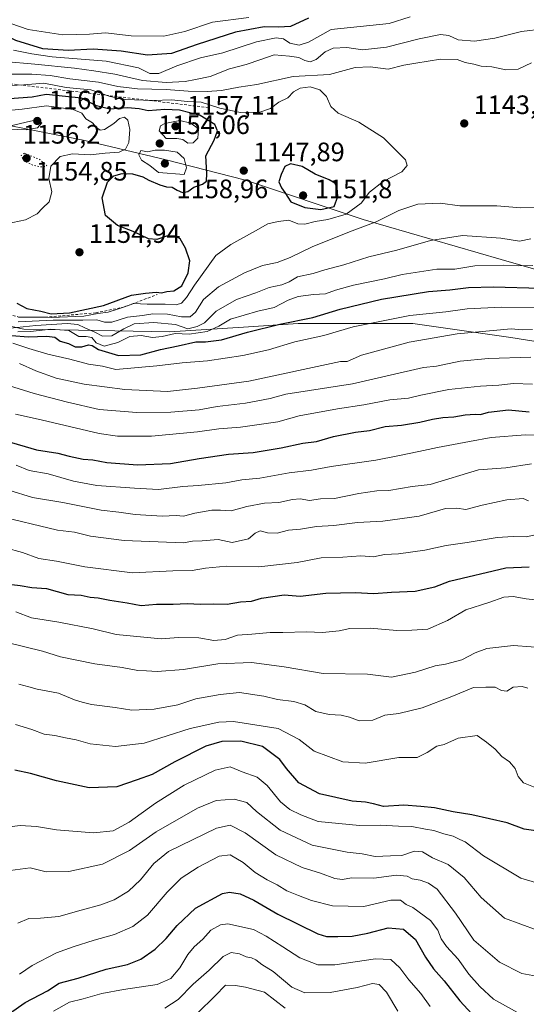
# Model space of a CAD drawing. Units: metres. Extents: x 651540 to 654999, y 4741666 to 4744055.
# Drawn here: x 652604 to 652795, y 4743259 to 4743629 of the extents above; entities that cross this region are included whole.
import ezdxf

# ---------------------------------------------------------------- set-up
doc = ezdxf.new("R2010")
doc.units = ezdxf.units.M
doc.header["$MEASUREMENT"] = 0
doc.linetypes.add('DGN Style 2', pattern=[1.648017, 0.98881, -0.659207])
doc.linetypes.add('DGN Style 5', pattern=[1.153612, 0.494405, -0.659207])
for name, color, linetype, lineweight in [('Arbolado forestal CxS', 92, 'Continuous', 0), ('Curva de nivel maestra', 30, 'Continuous', 30), ('Curva de nivel normal', 30, 'Continuous', 0), ('Curva de nivel normal depresión', 30, 'DGN Style 5', 0), ('Entidad de ámbito territorial', 7, 'Continuous', 0), ('Entidad de ámbito territorial CxS', 92, 'Continuous', 0), ('Escarpado lineal', 30, 'DGN Style 2', 0), ('Municipio', 91, 'Continuous', 13), ('Municipio CxS', 4, 'Continuous', 0), ('Punto de cota en terreno', 7, 'Continuous', 0), ('Rótulo de punto de cota en terreno', 7, 'Continuous', 0)]:
    doc.layers.add(name, color=color, linetype=linetype, lineweight=lineweight)
doc.styles.add('Style-Arial', font='txt')

# ---------------------------------------------------------------- blocks, each defined once
blk = doc.blocks.new('5PATER')
at = {"layer": 'Punto de cota en terreno', "linetype": 'Continuous', "lineweight": 0}
h = blk.add_hatch(color=51, dxfattribs=at)
edge = h.paths.add_edge_path()
edge.add_ellipse((0, 0), major_axis=(-0.11, -0.111), ratio=0.999422, start_angle=0, end_angle=360)

msp = doc.modelspace()

# ---------------------------------------------------------------- linework, layer by layer
at = {"layer": 'Arbolado forestal CxS', "color": 92, "linetype": 'Continuous', "lineweight": 0}
for points in [[(652343.8129, 4743614.8337, 1120.177), (652366.9729, 4743594.8315, 1120.446), (652398.5551, 4743574.8291, 1121.1602), (652440.6645, 4743550.6155, 1119.5309), (652493.3015, 4743536.9295, 1121.7753), (652562.7825, 4743522.1903, 1131.1336), (652605.9451, 4743512.7151, 1137.2286), (652660.6879, 4743511.6617, 1132.9408), (652688.5417, 4743513.4781, 1128.5998), (652709.1143, 4743514.8195, 1125.4092), (652752.2769, 4743514.8189, 1119.2734), (652789.1229, 4743509.5549, 1114.4018), (652835.4437, 4743502.1851, 1112.8443)], [(652835.4437, 4743502.1851, 1112.8443), (652789.1229, 4743509.5549, 1114.4018), (652752.2769, 4743514.8189, 1119.2734), (652709.1143, 4743514.8195, 1125.4092), (652688.5417, 4743513.4781, 1128.5998), (652660.6879, 4743511.6617, 1132.9408), (652605.9451, 4743512.7151, 1137.2286), (652562.7825, 4743522.1903, 1131.1336), (652493.3015, 4743536.9295, 1121.7753), (652440.6645, 4743550.6155, 1119.5309), (652398.5551, 4743574.8291, 1121.1602), (652366.9729, 4743594.8315, 1120.446), (652343.8129, 4743614.8337, 1120.177)], [(652343.8129, 4743614.8337, 1120.177), (652366.9729, 4743594.8315, 1120.446), (652398.5551, 4743574.8291, 1121.1602), (652440.6645, 4743550.6155, 1119.5309), (652493.3015, 4743536.9295, 1121.7753), (652562.7825, 4743522.1903, 1131.1336), (652605.9451, 4743512.7151, 1137.2286), (652660.6879, 4743511.6617, 1132.9408), (652688.5417, 4743513.4781, 1128.5998), (652709.1143, 4743514.8195, 1125.4092), (652752.2769, 4743514.8189, 1119.2734), (652789.1229, 4743509.5549, 1114.4018), (652835.4437, 4743502.1851, 1112.8443)], [(652343.8129, 4743614.8337, 1120.177), (652366.9729, 4743594.8315, 1120.446), (652398.5551, 4743574.8291, 1121.1602), (652440.6645, 4743550.6155, 1119.5309), (652493.3015, 4743536.9295, 1121.7753), (652562.7825, 4743522.1903, 1131.1336), (652605.9451, 4743512.7151, 1137.2286), (652660.6879, 4743511.6617, 1132.9408), (652688.5417, 4743513.4781, 1128.5998), (652709.1143, 4743514.8195, 1125.4092), (652752.2769, 4743514.8189, 1119.2734), (652789.1229, 4743509.5549, 1114.4018), (652835.4437, 4743502.1851, 1112.8443)]]:
    msp.add_polyline3d(points, dxfattribs=at)
at = {"layer": 'Curva de nivel maestra', "color": 30, "linetype": 'Continuous', "lineweight": 30, "flags": 128}
for points, elevation in [([(652712.98, 4743629.6401), (652706.24, 4743626.5301), (652701.69, 4743626.2101), (652696.4, 4743626.3701), (652685.52, 4743624.4101), (652671.1, 4743619.7801), (652661.46, 4743616.3401), (652652.52, 4743615.7001), (652642.59, 4743617.1801), (652632.01, 4743617.9701), (652622.68, 4743617.4801), (652613.14, 4743618.1001), (652602.97, 4743621.2801), (652596.97, 4743624.2601), (652585.97, 4743626.3101), (652560.64, 4743627.9701), (652537.11, 4743629.9601)], 1125), ([(652603.31, 4743522.5601), (652607.13, 4743520.4501), (652612.38, 4743519.4601), (652616.22, 4743518.5101), (652623.14, 4743518.8501), (652635.96, 4743521.6201), (652646.46, 4743525.5001), (652651.73, 4743526.2501), (652655.69, 4743526.5801), (652657.73, 4743526.4201), (652659.73, 4743526.9201), (652662.34, 4743527.1101), (652665.44, 4743529.0001), (652667.82, 4743533.9001), (652668.35, 4743538.4401), (652666.82, 4743543.2301), (652664.71, 4743546.6401), (652662.89, 4743547.8001), (652659.58, 4743547.7201), (652655.95, 4743546.4501), (652652.8, 4743546.7101), (652647.14, 4743549.3901), (652641.16, 4743551.7601), (652636.65, 4743555.4001), (652635.39, 4743562.0601), (652637.47, 4743568.0001), (652639.82, 4743570.4101), (652642.92, 4743571.2401), (652646.88, 4743571.1401), (652650.72, 4743569.9701), (652653.02, 4743568.6901), (652657.06, 4743566.9701), (652659.6, 4743566.2701), (652661.76, 4743566.1201), (652663.66, 4743564.9401), (652665.62, 4743564.1401), (652667.62, 4743564.5001), (652669.95, 4743566.1001), (652673.16, 4743567.2101), (652674.72, 4743568.3801), (652674.8, 4743571.2201), (652674.45, 4743577.8901), (652677.58, 4743583.7801), (652678.83, 4743587.3201), (652677.74, 4743589.6801), (652672.23, 4743593.0101), (652664.48, 4743595.0601), (652658.98, 4743595.3401), (652652.72, 4743594.8001), (652649.32, 4743595.6101), (652644.96, 4743595.9101), (652638.29, 4743595.4601), (652633.27, 4743596.6701), (652627.68, 4743599.5401), (652614.3, 4743601.0101), (652609.09, 4743600.0001), (652600.51, 4743599.3601)], 1150), ([(652717.62, 4743557.7401), (652722.74, 4743558.8601), (652724.02, 4743562.5901), (652723.77, 4743565.8901), (652722.98, 4743567.6601), (652720.81, 4743568.9001), (652715.49, 4743571.0401), (652710.67, 4743573.9301), (652706.25, 4743574.8501), (652704.14, 4743573.8401), (652702.71, 4743570.8901), (652701.87, 4743568.1101), (652702.87, 4743565.8501), (652704.17, 4743564.1001), (652706.37, 4743560.6301), (652711.62, 4743558.4201), (652717.62, 4743557.7401)], 1150), ([(652601.48, 4743510.3401), (652607.64, 4743509.8101), (652614.6, 4743510.1201), (652617.58, 4743509.7601), (652619.64, 4743508.2401), (652622.78, 4743507.3801), (652625.24, 4743506.1001), (652627.71, 4743506.0201), (652630.24, 4743506.8601), (652631.62, 4743506.6301), (652633.98, 4743505.0201), (652641.51, 4743502.7801), (652649.9, 4743503.0401), (652657.36, 4743505.0901), (652663.96, 4743506.4401), (652670.62, 4743507.9301), (652674.29, 4743507.9901), (652680.29, 4743508.6601), (652690.04, 4743511.6401), (652702.28, 4743514.6001), (652714.69, 4743517.1301), (652724.94, 4743520.2601), (652740.5, 4743524.0101), (652758.19, 4743526.9401), (652766.17, 4743527.4501), (652773.27, 4743528.3601), (652782.6, 4743528.6401), (652800.27, 4743528.1001)], 1125), ([(652599.16, 4743470.7601), (652610.73, 4743467.3401), (652618.8, 4743466.0801), (652622.98, 4743464.9201), (652628.32, 4743463.8601), (652631.86, 4743463.5601), (652637.16, 4743462.6301), (652648.74, 4743461.7001), (652661.15, 4743462.2201), (652671.95, 4743464.1601), (652682.95, 4743465.7201), (652692.24, 4743466.4001), (652702.78, 4743468.0501), (652710.91, 4743469.8601), (652715.98, 4743470.5001), (652722.41, 4743472.3501), (652730.71, 4743473.9901), (652736.02, 4743474.6001), (652741.83, 4743476.1501), (652748, 4743476.6801), (652754.94, 4743477.7401), (652759.61, 4743478.9301), (652763.61, 4743479.5401), (652767.68, 4743479.7201), (652772, 4743480.5101), (652775.76, 4743480.7501), (652777.7, 4743480.6201), (652780.7, 4743481.5201), (652788.26, 4743482.4301), (652796, 4743481.6901)], 1100), ([(652597.31, 4743417.2801), (652604.62, 4743416.3501), (652608.94, 4743415.5401), (652614.43, 4743415.1901), (652622.53, 4743412.9101), (652627.5, 4743412.6901), (652630.86, 4743411.9101), (652633.85, 4743411.7101), (652638.25, 4743410.8501), (652644.79, 4743409.8401), (652650.03, 4743408.8601), (652655.81, 4743409.2701), (652662.16, 4743409.3301), (652667.33, 4743409.6201), (652672.42, 4743409.3901), (652677.22, 4743409.5201), (652682.38, 4743409.3801), (652687.42, 4743410.2001), (652691.55, 4743410.5201), (652695.31, 4743411.6001), (652703.83, 4743412.8501), (652709.87, 4743412.3501), (652719.52, 4743413.4401), (652730.52, 4743413.7201), (652737.61, 4743413.3001), (652744.28, 4743413.8301), (652753.17, 4743414.2301), (652760.54, 4743415.7901), (652766.05, 4743418.0301), (652787.22, 4743422.9401), (652796.07, 4743423.3401)], 1075), ([(652799.38, 4743324.0401), (652794.13, 4743324.7901), (652787.74, 4743327.0701), (652774.47, 4743330.1301), (652767.39, 4743331.2101), (652760.37, 4743332.8101), (652755.25, 4743333.3001), (652748.93, 4743333.7201), (652741.28, 4743333.3001), (652737.5, 4743334.3101), (652734.46, 4743334.8901), (652729.4, 4743335.3101), (652717.2, 4743338.0401), (652709.35, 4743342.2101), (652704.72, 4743347.5101), (652702.21, 4743350.9801), (652695.77, 4743355.7901), (652687.59, 4743357.8201), (652680.39, 4743357.7401), (652674.45, 4743355.9201), (652662.75, 4743350.0401), (652654.21, 4743345.3001), (652648.58, 4743343.2601), (652640.98, 4743340.6101), (652630.56, 4743340.2901), (652618.2, 4743342.8701), (652608.44, 4743345.6901), (652602.53, 4743346.9201)], 1050), ([(652594.48, 4743251.3501), (652606.5, 4743259.5201), (652614.8, 4743263.9601), (652619.26, 4743266.8501), (652626.35, 4743268.7201), (652636.94, 4743272.0501), (652644.96, 4743273.8501), (652649.96, 4743275.8601), (652655.3, 4743279.5801), (652659.54, 4743283.6001), (652663.6, 4743288.5701), (652670.53, 4743294.9901), (652680.62, 4743300.6001), (652683.31, 4743301.1001), (652687.32, 4743300.4201), (652692.44, 4743298.0401), (652701.54, 4743292.8201), (652716.51, 4743285.4101), (652719.85, 4743284.4201), (652724, 4743284.3401), (652729.49, 4743284.5401), (652735.29, 4743285.6401), (652743.01, 4743287.6801), (652748.82, 4743287.1501), (652753.28, 4743283.2801), (652757, 4743276.6301), (652760.02, 4743272.2201), (652764.02, 4743267.6801), (652769.89, 4743260.1601), (652777.58, 4743251.8701)], 1025)]:
    msp.add_lwpolyline(points, dxfattribs=dict(at, elevation=elevation))
at = {"layer": 'Curva de nivel normal', "color": 30, "linetype": 'Continuous', "lineweight": 0, "flags": 128}
for points, elevation in [([(652690.59, 4743629.9601), (652676.92, 4743628.1601), (652666.47, 4743624.6601), (652658.6, 4743622.9201), (652646.37, 4743623.0101), (652636.63, 4743624.1701), (652630.63, 4743623.6501), (652620.63, 4743623.3401), (652607.64, 4743625.4401), (652601.12, 4743627.6001), (652595.25, 4743630.3801)], 1120), ([(652751.21, 4743630.1401), (652743.34, 4743627.6801), (652721.61, 4743625.4101), (652712.97, 4743620.5801), (652709.48, 4743619.5101), (652705.95, 4743620.3001), (652703.62, 4743621.9101), (652700.82, 4743622.2801), (652693.44, 4743620.6901), (652680.82, 4743616.6201), (652672.44, 4743614.6901), (652663.51, 4743611.7001), (652656.73, 4743608.8901), (652653.4, 4743608.8001), (652649.06, 4743610.9201), (652636.91, 4743613.4601), (652616.64, 4743615.1501), (652608.97, 4743616.2701), (652602.04, 4743617.6201)], 1130), ([(652801.6, 4743625.5801), (652793.14, 4743624.6201), (652783.1, 4743622.1401), (652775.44, 4743620.9501), (652769.3, 4743621.5401), (652765.78, 4743623.1301), (652762.64, 4743623.4601), (652754.71, 4743621.9001), (652742.42, 4743618.6901), (652733.34, 4743617.7301), (652727.46, 4743618.6001), (652722.28, 4743618.4001), (652719.28, 4743616.9801), (652715.94, 4743614.0601), (652713.62, 4743613.1901), (652711.62, 4743613.6901), (652709.44, 4743614.8001), (652705.88, 4743615.3301), (652700.06, 4743615.8701), (652695.11, 4743614.0701), (652689.58, 4743612.2301), (652683.29, 4743610.5801), (652676.02, 4743607.7101), (652670.55, 4743606.5501), (652666.69, 4743605.8201), (652659.54, 4743605.4501), (652650.63, 4743606.2101), (652640.21, 4743608.6501), (652632.3, 4743609.7901), (652625.05, 4743610.8601), (652610.09, 4743612.4001), (652598.74, 4743613.3101)], 1135), ([(652796.93, 4743612.8901), (652791.93, 4743610.4201), (652787.27, 4743610.1901), (652781.93, 4743611.2901), (652777.93, 4743611.6201), (652775.27, 4743612.3801), (652771.94, 4743613.0101), (652768.96, 4743614.0901), (652762.64, 4743614.2701), (652753.4, 4743612.7901), (652748.9, 4743611.9801), (652742.98, 4743610.5301), (652736.2, 4743611.4001), (652730.61, 4743611.0401), (652720.94, 4743608.4201), (652707.28, 4743607.7201), (652693.59, 4743604.7401), (652686.83, 4743603.7001), (652680.26, 4743602.4601), (652674.95, 4743602.0201), (652667.75, 4743602.1601), (652659.47, 4743602.8001), (652648.7, 4743603.0801), (652641.31, 4743604.0101), (652634, 4743605.5801), (652623.26, 4743606.8601), (652615.82, 4743608.1401), (652608.98, 4743608.5801), (652597.99, 4743608.5601)], 1140), ([(652603.97, 4743517.2901), (652609.42, 4743517.2901), (652613.9329, 4743517.1921), (652616.33, 4743517.1401), (652628.54, 4743517.5601), (652633.82, 4743518.5701), (652637.63, 4743519.1301), (652641.96, 4743520.4601), (652643.3911, 4743520.98), (652647.3, 4743522.4001), (652652.32, 4743522.1201), (652659.07, 4743522.1701), (652663.26, 4743521.8601), (652665.29, 4743522.4601), (652667.2, 4743524.6501), (652670.2, 4743529.2901), (652678.12, 4743540.4101), (652683.79, 4743544.5901), (652693.12, 4743549.6401), (652697.79, 4743552.3601), (652701.64, 4743553.2101), (652705.62, 4743553.6901), (652709.02, 4743552.2801), (652711.69, 4743552.1701), (652715.56, 4743553.2601), (652720.28, 4743553.9101), (652727.24, 4743555.9601), (652732.8, 4743560.1001), (652736, 4743564.2201), (652741.15, 4743568.2201), (652748.19, 4743571.8901), (652750.08, 4743574.2601), (652749.55, 4743576.3901), (652741.24, 4743584.6701), (652731.94, 4743590.5601), (652724.23, 4743593.9801), (652721.42, 4743596.4401), (652719.83, 4743600.2301), (652717.34, 4743602.7601), (652713.62, 4743603.7901), (652709.9, 4743603.3901), (652707.39, 4743601.9501), (652705.23, 4743599.6701), (652701.81, 4743598.1301), (652698.7, 4743595.6801), (652694.68, 4743594.2601), (652687.42, 4743594.2201), (652679.66, 4743595.7601), (652672.63, 4743598.0601), (652667.37, 4743598.3401), (652661.62, 4743599.0001), (652654.43, 4743598.7001), (652644.08, 4743599.0301), (652638.42, 4743600.2001), (652631.21, 4743602.7101), (652621.93, 4743603.6401), (652613.5, 4743605.2601), (652605.89, 4743604.5501), (652598.43, 4743604.2101)], 1145), ([(652599.45, 4743552.3401), (652606.53, 4743553.8001), (652610.95, 4743556.1201), (652613, 4743558.2201), (652615.48, 4743560.5501), (652616.54, 4743564.4101), (652615.32, 4743569.3101), (652616.15, 4743574.0601), (652619.63, 4743577.6201), (652624.24, 4743578.6801), (652630.9, 4743578.2801), (652636.6, 4743578.8601), (652641.76, 4743579.2301), (652644.22, 4743580.3601), (652645.42, 4743582.8901), (652645.8, 4743587.8001), (652645.08, 4743591.2601), (652643.83, 4743592.3801), (652641.95, 4743591.9401), (652639.76, 4743590.0601), (652636.26, 4743587.8201), (652634.7, 4743587.4801), (652633.44, 4743588.3701), (652631.73, 4743590.3101), (652629.29, 4743591.8401), (652627.78, 4743593.9001), (652624.52, 4743595.2701), (652614.43, 4743596.6801), (652605.3, 4743595.4601), (652595.97, 4743594.5501)], 1155), ([(652610.95, 4743591.4201), (652608.41, 4743590.9801), (652600.48, 4743589.0401), (652599, 4743588.2501), (652600.58, 4743587.8601), (652606.85, 4743587.7001), (652611.08, 4743588.4501), (652612.77, 4743590.3401), (652610.95, 4743591.4201)], 1160), ([(652664.63, 4743591.2201), (652658.98, 4743590.0401), (652657.32, 4743589.1201), (652656.9, 4743587.2401), (652659.49, 4743584.4201), (652663.53, 4743584.4601), (652665.78, 4743584.0501), (652667.7, 4743582.6901), (652669.64, 4743582.7801), (652671.42, 4743584.5201), (652671.67, 4743588.0301), (652668.75, 4743590.2101), (652664.63, 4743591.2201)], 1155), ([(652658.81, 4743580.0301), (652655.41, 4743580.0201), (652652.42, 4743579.4301), (652649.98, 4743579.9301), (652649.23, 4743578.2801), (652650.2, 4743576.2701), (652653.3, 4743574.2101), (652656.63, 4743571.6001), (652666.25, 4743570.9201), (652667.08, 4743573.3401), (652666.3, 4743576.9001), (652663.61, 4743579.2301), (652658.81, 4743580.0301)], 1155), ([(652603.8, 4743515.4701), (652617.03, 4743516.0601), (652628.09, 4743516.0901), (652633.38, 4743516.2301), (652636.3, 4743515.3001), (652639.09, 4743515.3601), (652644.92, 4743517.1901), (652650.58, 4743517.8501), (652654.5, 4743518.4401), (652660.01, 4743518.4101), (652665.22, 4743517.3501), (652668.46, 4743517.4201), (652670.54, 4743519.0801), (652673.58, 4743523.9001), (652679.16, 4743528.6401), (652688.96, 4743533.9601), (652695.7, 4743536.6001), (652701.29, 4743537.8201), (652706.13, 4743539.6801), (652714.66, 4743543.8501), (652729.49, 4743549.7501), (652738.42, 4743553.0701), (652746.95, 4743557.4001), (652754.15, 4743559.7501), (652762.58, 4743560.0701), (652769.94, 4743559.1101), (652783.91, 4743559.0501), (652792.91, 4743558.3901), (652798.18, 4743558.4801)], 1140), ([(652600.96, 4743513.1001), (652610.42, 4743514.1301), (652622.19, 4743514.8201), (652626.24, 4743514.5101), (652628.92, 4743513.1801), (652632.68, 4743511.6101), (652635.55, 4743510.1501), (652639.11, 4743510.2001), (652643.51, 4743512.8801), (652647.4, 4743514.7601), (652654.82, 4743515.2601), (652662.97, 4743514.4301), (652667.68, 4743512.8601), (652671.16, 4743513.7501), (652673.92, 4743515.1001), (652678.36, 4743519.4901), (652685.94, 4743523.8201), (652693.18, 4743526.3801), (652698.27, 4743528.4201), (652703.03, 4743529.4501), (652705.7, 4743530.5501), (652708.92, 4743532.4201), (652714.8, 4743533.5901), (652719.14, 4743534.9701), (652726.34, 4743536.9501), (652735.68, 4743539.8901), (652746.28, 4743542.4401), (652758.94, 4743546.1001), (652770.94, 4743547.9201), (652785.42, 4743546.9901), (652792.34, 4743545.7701), (652796.72, 4743546.6701)], 1135), ([(652603.64, 4743511.7701), (652608.44, 4743511.8101), (652616.16, 4743512.7101), (652622.93, 4743512.1801), (652626.63, 4743509.9801), (652629.46, 4743510.0001), (652631.51, 4743509.5301), (652633.16, 4743507.6201), (652636.18, 4743506.3201), (652641.32, 4743507.6601), (652645.77, 4743509.9101), (652650.04, 4743510.3101), (652654.4, 4743509.5701), (652658.04, 4743509.9401), (652662.89, 4743511.1201), (652668.19, 4743510.9001), (652674.95, 4743511.8201), (652679.3, 4743513.8501), (652683.67, 4743516.5101), (652693.99, 4743519.4601), (652700.12, 4743520.8701), (652705.36, 4743523.6801), (652709.12, 4743525.0001), (652714.86, 4743525.7301), (652719.41, 4743526.0401), (652723.16, 4743527.3601), (652729.96, 4743529.2401), (652741.56, 4743531.7001), (652748.27, 4743533.2501), (652761.34, 4743535.2501), (652768.02, 4743535.3101), (652775.57, 4743536.5201), (652786.48, 4743536.7601), (652791.87, 4743536.4901), (652797.38, 4743536.7101)], 1130), ([(652601.84, 4743507.4401), (652607.8, 4743505.4201), (652614.96, 4743503.2901), (652623.29, 4743501.4201), (652630.28, 4743499.5701), (652635.6, 4743498.7601), (652640.54, 4743497.6101), (652655.98, 4743498.9201), (652665.49, 4743500.1201), (652674.98, 4743500.8101), (652688.29, 4743502.8401), (652697.94, 4743505.0001), (652707.9, 4743507.9001), (652718.74, 4743510.2801), (652729.85, 4743513.5401), (652751.09, 4743517.8601), (652764.64, 4743519.2201), (652772.75, 4743520.3401), (652785.64, 4743521.0201), (652804.27, 4743520.8601)], 1120), ([(652604.29, 4743499.7701), (652610.51, 4743497.0001), (652618.14, 4743494.3601), (652628.65, 4743492.0001), (652643.96, 4743489.9801), (652659.96, 4743489.2401), (652671.29, 4743490.5601), (652690.58, 4743493.1901), (652725.03, 4743500.6001), (652727.61, 4743500.5801), (652732.94, 4743502.9001), (652750.94, 4743507.8201), (652768.93, 4743510.9201), (652789.27, 4743512.8901), (652793.4, 4743512.5301), (652797.27, 4743512.5401)], 1115), ([(652596.46, 4743492.7101), (652609.85, 4743488.5301), (652622.42, 4743485.3401), (652634.32, 4743482.5201), (652648.47, 4743481.4001), (652661.29, 4743481.5701), (652671.95, 4743482.3801), (652678.62, 4743483.5901), (652689.29, 4743484.9601), (652698.62, 4743486.6701), (652704.45, 4743488.3401), (652729.61, 4743492.2001), (652756.27, 4743498.2901), (652761.14, 4743498.8301), (652770.08, 4743500.7101), (652780.79, 4743501.7501), (652796.62, 4743502.2501)], 1110), ([(652602.84, 4743480.7501), (652612.42, 4743478.6901), (652634.23, 4743473.4601), (652641.23, 4743472.5501), (652653.96, 4743472.4401), (652671.29, 4743474.0701), (652679.29, 4743475.2501), (652687.45, 4743475.8201), (652701.45, 4743477.9001), (652709.57, 4743480.1901), (652723.92, 4743482.8201), (652733.86, 4743484.2201), (652743.56, 4743486.1801), (652750.68, 4743486.7901), (652755.28, 4743487.8801), (652765.83, 4743490.0701), (652777.68, 4743491.3201), (652784.6, 4743491.6201), (652790.13, 4743492.2501), (652797.29, 4743492.0501)], 1105), ([(652603.12, 4743461.5501), (652607.99, 4743459.5501), (652615.06, 4743458.3101), (652624.68, 4743455.5401), (652633.4, 4743453.9501), (652647.57, 4743452.9601), (652656.59, 4743452.4301), (652665.8, 4743453.5901), (652671.58, 4743453.9001), (652681.95, 4743454.9701), (652687.95, 4743456.0301), (652694.76, 4743456.7101), (652705.79, 4743458.7401), (652714.13, 4743459.7601), (652721.5, 4743461.0401), (652738.36, 4743463.4501), (652746.61, 4743465.1601), (652754.58, 4743466.7001), (652761.5, 4743468.2801), (652773.58, 4743470.4401), (652781.76, 4743472.0301), (652794.59, 4743472.9601), (652801.1, 4743472.7101)], 1095), ([(652600.3, 4743452.2301), (652609.21, 4743449.4801), (652620.59, 4743447.5301), (652635.06, 4743444.6701), (652641.68, 4743443.9601), (652647.77, 4743443.0401), (652657.98, 4743442.3801), (652663.26, 4743442.6901), (652665.95, 4743442.4801), (652670.29, 4743443.5201), (652676.62, 4743444.6201), (652679.95, 4743444.7201), (652683.95, 4743444.4501), (652689.84, 4743446.1101), (652696.49, 4743447.2801), (652701.84, 4743447.5801), (652706.95, 4743448.7201), (652709.89, 4743448.8901), (652713.35, 4743448.2901), (652717.54, 4743448.8901), (652722.78, 4743449.0901), (652731.92, 4743450.9301), (652738.7, 4743451.9001), (652743.22, 4743452.1201), (652752, 4743453.5301), (652758.78, 4743454.3301), (652777.02, 4743459.8501), (652787.27, 4743460.5801), (652796.91, 4743462.0701)], 1090), ([(652595.54, 4743442.6901), (652618.61, 4743437.1301), (652624.96, 4743436.3501), (652631.08, 4743434.9401), (652643.75, 4743433.2401), (652665.95, 4743432.4401), (652669.38, 4743432.9901), (652673.01, 4743433.1401), (652679.05, 4743433.6201), (652684.29, 4743432.5101), (652690.51, 4743433.9301), (652693.02, 4743436.0301), (652694.85, 4743436.9101), (652697.58, 4743436.2001), (652701.26, 4743436.0801), (652705.54, 4743437.1401), (652710.05, 4743437.5401), (652716.06, 4743438.5201), (652722.62, 4743438.9101), (652731.44, 4743440.0501), (652740.97, 4743440.5201), (652754.61, 4743442.4001), (652764.5, 4743445.2901), (652768.85, 4743445.4601), (652772.16, 4743444.9001), (652778.39, 4743446.5501), (652787.59, 4743448.6101), (652793.74, 4743449.0501), (652795.72, 4743448.1701)], 1085), ([(652599.09, 4743430.4501), (652605.41, 4743428.7801), (652611.63, 4743426.5101), (652618.18, 4743425.4801), (652628.84, 4743423.3801), (652646.85, 4743421.1601), (652661.96, 4743421.8901), (652669.29, 4743421.9401), (652674.26, 4743422.8801), (652682.19, 4743423.6801), (652694.39, 4743423.3601), (652708.8, 4743425.0101), (652717.84, 4743426.7801), (652725.93, 4743427.0601), (652732.76, 4743427.4801), (652737.54, 4743427.1701), (652741.61, 4743427.9801), (652746.94, 4743428.2701), (652756.84, 4743429.6801), (652764.84, 4743431.3701), (652772.72, 4743432.4701), (652784.01, 4743434.4401), (652790.03, 4743434.7401), (652794.86, 4743434.6501), (652804.35, 4743436.6101)], 1080), ([(652602.9, 4743406.4401), (652608.81, 4743404.1401), (652619.12, 4743402.6201), (652632.09, 4743400.0601), (652640.63, 4743397.9901), (652657.63, 4743396.2501), (652664.08, 4743396.7501), (652671.78, 4743396.7101), (652677.41, 4743395.7001), (652681.72, 4743396.0401), (652686.3, 4743397.7401), (652691.74, 4743398.0501), (652698.56, 4743398.6401), (652703.37, 4743398.6201), (652712.32, 4743398.9501), (652718.33, 4743398.6501), (652724.62, 4743399.3101), (652728.61, 4743400.1501), (652736.28, 4743400.2701), (652746.28, 4743399.4201), (652751.94, 4743399.6201), (652757.94, 4743399.9501), (652765.28, 4743403.2201), (652772.27, 4743407.1601), (652780.83, 4743409.9601), (652786.52, 4743411.9301), (652789.98, 4743412.2601), (652794.93, 4743411.3001), (652801.74, 4743410.6301)], 1070), ([(652599.68, 4743394.8701), (652612.99, 4743391.6101), (652619.78, 4743389.5801), (652632.63, 4743386.8601), (652642.92, 4743385.5601), (652648.83, 4743384.3701), (652652.09, 4743384.3101), (652656.06, 4743384.0601), (652666, 4743384.7301), (652678.95, 4743386.8601), (652691.6, 4743387.3801), (652703.86, 4743385.7801), (652718.59, 4743383.2701), (652735.28, 4743382.9901), (652744.28, 4743381.9401), (652753.28, 4743383.7701), (652760.63, 4743386.1801), (652764.61, 4743386.7301), (652770.7, 4743388.4401), (652775.66, 4743391.0401), (652780.09, 4743392.6601), (652790.1, 4743393.8401), (652803.48, 4743392.8101)], 1065), ([(652604.01, 4743379.2601), (652607.8, 4743378.2901), (652611.02, 4743377.3301), (652619.02, 4743375.9001), (652625.04, 4743373.3201), (652627.87, 4743372.4601), (652631.36, 4743371.5601), (652640.3, 4743370.4701), (652646.52, 4743369.5101), (652655.03, 4743369.8201), (652663.85, 4743371.4601), (652670.64, 4743373.8001), (652679.74, 4743375.3401), (652687.02, 4743376.0601), (652696.18, 4743374.7801), (652701.42, 4743373.4601), (652707.47, 4743372.7001), (652711.7, 4743371.4501), (652715.84, 4743369.0401), (652720.86, 4743367.8301), (652725.31, 4743367.6001), (652728.48, 4743366.8401), (652732.08, 4743365.4201), (652737.23, 4743365.6901), (652741.75, 4743367.5401), (652747.07, 4743368.2401), (652755.73, 4743370.3801), (652766.89, 4743374.6401), (652775.14, 4743378.0001), (652779.73, 4743378.1701), (652783.27, 4743378.1101), (652785.6, 4743376.9301), (652787.6, 4743376.6101), (652789.96, 4743378.0801), (652793.36, 4743378.3401), (652795.59, 4743377.7101)], 1060), ([(652602.79, 4743364.0601), (652608.94, 4743362.2401), (652613.55, 4743360.5101), (652617.61, 4743360.0001), (652621.63, 4743359.0901), (652625.63, 4743358.3201), (652630.85, 4743356.8101), (652640.44, 4743355.8101), (652651.24, 4743357.0601), (652668.58, 4743362.6301), (652679.3, 4743365.0301), (652684.76, 4743365.2601), (652701.58, 4743362.5601), (652709.5, 4743358.4701), (652715.17, 4743354.0101), (652726, 4743350.0901), (652734.32, 4743349.5301), (652747.04, 4743351.7001), (652751.61, 4743351.6401), (652753.94, 4743351.7201), (652757.61, 4743353.5201), (652761.28, 4743355.8901), (652764.11, 4743356.5801), (652769.28, 4743358.9701), (652776.44, 4743359.9401), (652779.93, 4743357.4301), (652783.27, 4743354.7601), (652785.79, 4743352.0101), (652788.59, 4743350.0801), (652790.78, 4743347.5701), (652791.89, 4743344.4801), (652793.84, 4743342.1501), (652798.24, 4743340.4201)], 1055), ([(652601.54, 4743325.7201), (652604.57, 4743326.1201), (652610.76, 4743325.7301), (652618.24, 4743324.5301), (652632.16, 4743323.4001), (652639.56, 4743324.1601), (652645.54, 4743327.3101), (652655.44, 4743334.5001), (652666.29, 4743341.2501), (652677.95, 4743346.9801), (652683.62, 4743348.1701), (652688.07, 4743346.3101), (652693.69, 4743344.2601), (652697.47, 4743341.1901), (652702.55, 4743334.9801), (652706.03, 4743332.1301), (652710.19, 4743330.1101), (652716.67, 4743327.6301), (652732.25, 4743326.1301), (652740.19, 4743326.1901), (652746.94, 4743325.8601), (652751.94, 4743325.7501), (652757, 4743324.7301), (652760.22, 4743324.2401), (652763.95, 4743322.9501), (652767.41, 4743322.1001), (652769.9, 4743320.8701), (652771.99, 4743320.0001), (652778.82, 4743314.6801), (652792.93, 4743306.3201), (652799.26, 4743304.4301)], 1045), ([(652598.94, 4743308.9401), (652608.29, 4743310.1801), (652614.31, 4743308.7401), (652622.84, 4743308.8001), (652635.59, 4743311.5601), (652645.66, 4743316.7201), (652655.76, 4743323.6801), (652671.26, 4743332.5901), (652678.36, 4743335.5701), (652685.06, 4743336.0201), (652689.83, 4743334.7301), (652693.46, 4743331.3301), (652702.38, 4743324.3701), (652714.45, 4743318.7801), (652727.57, 4743316.1201), (652733.22, 4743315.4201), (652738.08, 4743314.4401), (652743.83, 4743314.7701), (652748.08, 4743314.8401), (652752.94, 4743316.4201), (652755.88, 4743316.1601), (652759.67, 4743313.9701), (652765.54, 4743311.4001), (652771.6, 4743306.6301), (652777.98, 4743299.0001), (652786.81, 4743291.2601), (652798.98, 4743286.8301)], 1040), ([(652603.69, 4743289.3401), (652607.82, 4743291.1401), (652612.16, 4743291.2501), (652619.08, 4743291.9001), (652627.49, 4743294.3201), (652634.96, 4743296.3001), (652639.96, 4743298.2001), (652645.3, 4743301.4401), (652649.86, 4743305.7201), (652654.88, 4743311.7801), (652660.38, 4743316.3601), (652678.48, 4743325.1501), (652683.62, 4743326.2501), (652689.24, 4743323.3701), (652700.72, 4743315.1401), (652710.66, 4743310.3201), (652717.56, 4743308.1401), (652722.94, 4743306.2001), (652725.7, 4743305.8401), (652729.3, 4743306.4501), (652737.63, 4743306.3601), (652746.13, 4743307.3901), (652750.1, 4743307.0301), (652752, 4743306.0701), (652755.02, 4743305.6201), (652758.14, 4743304.4601), (652761.47, 4743302.1301), (652768.34, 4743293.1801), (652775.25, 4743282.9501), (652784.93, 4743274.7101), (652793.23, 4743270.4201), (652800.15, 4743269.2601)], 1035), ([(652604.33, 4743270.1901), (652609.06, 4743273.5201), (652618.3, 4743278.3001), (652624.48, 4743280.4501), (652632.43, 4743283.0301), (652640.09, 4743285.1001), (652646.9, 4743288.1401), (652652.44, 4743292.4601), (652659.85, 4743301.0701), (652665.08, 4743306.2701), (652671.49, 4743310.4501), (652679.46, 4743314.5701), (652683.6, 4743315.0701), (652688.47, 4743312.1701), (652692.94, 4743308.4601), (652697.44, 4743305.6601), (652701.3, 4743303.8001), (652704.9, 4743301.5501), (652709.28, 4743299.8601), (652714.15, 4743297.8601), (652722.02, 4743295.9401), (652733.9, 4743295.6301), (652744.04, 4743297.9901), (652747.6, 4743298.0401), (652749.74, 4743296.4101), (652752.33, 4743295.3201), (652758.88, 4743290.3401), (652761.73, 4743286.7601), (652762.87, 4743283.5301), (652764.95, 4743280.5901), (652769.32, 4743275.9001), (652773.29, 4743270.2001), (652777.52, 4743265.6401), (652782.6, 4743260.8301), (652791.68, 4743255.8201)], 1030), ([(652617.16, 4743256.3001), (652623.15, 4743259.7301), (652628.3, 4743260.9101), (652635.3, 4743262.9401), (652643.42, 4743264.5201), (652656.05, 4743266.3001), (652661.24, 4743268.6101), (652664.6, 4743272.6001), (652667.66, 4743277.6201), (652670, 4743280.5001), (652673.29, 4743283.4201), (652676.29, 4743286.8101), (652679.97, 4743288.8201), (652682.7, 4743289.1701), (652692.39, 4743287.0601), (652697.12, 4743284.5001), (652703.35, 4743280.5601), (652709.77, 4743276.3201), (652716.57, 4743273.7401), (652722.94, 4743273.7601), (652738.28, 4743276.0001), (652743.94, 4743275.7201), (652747.39, 4743272.6501), (652750.72, 4743268.1401), (652755.27, 4743262.9901), (652758.8, 4743258.1101)], 1020), ([(652658.96, 4743257.4401), (652663.96, 4743260.6401), (652669.62, 4743266.4501), (652675.62, 4743271.7201), (652680.95, 4743276.8401), (652683.9, 4743278.4201), (652687.08, 4743277.8401), (652689.57, 4743276.7201), (652691.54, 4743276.4001), (652693.25, 4743275.6101), (652695.47, 4743273.9101), (652699.72, 4743271.1901), (652706.8, 4743265.3601), (652711.61, 4743263.2501), (652721.12, 4743263.3901), (652731.31, 4743265.2201), (652737.12, 4743266.7601), (652739.67, 4743266.4001), (652742.36, 4743263.4201), (652746.63, 4743256.3001)], 1015), ([(652671.27, 4743255.6101), (652677.86, 4743262.0801), (652681.77, 4743266.0701), (652685.62, 4743265.9401), (652689.29, 4743265.3801), (652696.54, 4743263.4201), (652704.3, 4743257.4201)], 1010)]:
    msp.add_lwpolyline(points, dxfattribs=dict(at, elevation=elevation))
at = {"layer": 'Curva de nivel normal depresión', "color": 30, "linetype": 'DGN Style 5', "lineweight": 0, "elevation": 1155, "flags": 128}
msp.add_lwpolyline([(652606.15, 4743578.8801), (652604.93, 4743577.9601), (652606.1, 4743575.9901), (652609.5, 4743574.3501), (652613.14, 4743573.6301), (652614.6, 4743574.2101), (652611.93, 4743576.5201), (652606.15, 4743578.8801)], dxfattribs=at)
at = {"layer": 'Entidad de ámbito territorial', "color": 7, "linetype": 'Continuous', "lineweight": 0, "flags": 128}
msp.add_lwpolyline([(652353.981, 4743623.682), (652358.849, 4743620.71), (652368.894, 4743619.597), (652398.421, 4743614.471), (652439.78, 4743607.625), (652482.554, 4743599.53), (652520.677, 4743596.823), (652578.232, 4743593.657), (652628.903, 4743583.655), (652659.478, 4743576.386), (652689.296, 4743568.725), (652733.565, 4743553.925), (652785.478, 4743538.957), (652815.03, 4743530.437)], dxfattribs=at)
msp.add_lwpolyline([(652353.981, 4743623.682), (652358.849, 4743620.71), (652368.894, 4743619.597), (652398.421, 4743614.471), (652439.78, 4743607.625), (652482.554, 4743599.53), (652520.677, 4743596.823), (652578.232, 4743593.657), (652628.903, 4743583.655), (652659.478, 4743576.386), (652689.296, 4743568.725), (652733.565, 4743553.925), (652785.478, 4743538.957), (652815.03, 4743530.437)], dxfattribs=at)
at = {"layer": 'Entidad de ámbito territorial CxS', "color": 92, "linetype": 'Continuous', "lineweight": 0, "flags": 128}
for points in [[(652353.981, 4743623.682), (652358.849, 4743620.71), (652368.894, 4743619.597), (652398.421, 4743614.471), (652439.78, 4743607.625), (652482.554, 4743599.53), (652520.677, 4743596.823), (652578.232, 4743593.657), (652628.903, 4743583.655), (652659.478, 4743576.386), (652689.296, 4743568.725), (652733.565, 4743553.925), (652785.478, 4743538.957), (652815.03, 4743530.437)], [(652815.03, 4743530.437), (652785.478, 4743538.957), (652733.565, 4743553.925), (652689.296, 4743568.725), (652659.478, 4743576.386), (652628.903, 4743583.655), (652578.232, 4743593.657), (652520.677, 4743596.823), (652482.554, 4743599.53), (652439.78, 4743607.625), (652398.421, 4743614.471), (652368.894, 4743619.597), (652358.849, 4743620.71), (652353.981, 4743623.682)]]:
    msp.add_lwpolyline(points, dxfattribs=at)
at = {"layer": 'Escarpado lineal', "color": 30, "linetype": 'DGN Style 2', "lineweight": 0}
for points in [[(652675.4455, 4743596.0405, 1144.9633), (652516.7874, 4743615.066, 1140.3958), (652370.0965, 4743632.6041, 1134.5802), (652276.588, 4743651.9124, 1112.7177)], [(652564.74, 4743526.3101, 1134.7399), (652579.8853, 4743522.3096, 1141.065), (652595.45, 4743519.6136, 1143.1935), (652603.97, 4743517.2901, 1147.4285), (652613.91, 4743517.1901, 1148.0364), (652613.9329, 4743517.1921, 1148.0472), (652633.06, 4743518.8901, 1149.1342), (652643.3911, 4743520.98, 1147.4682), (652656.16, 4743525.7501, 1150.4248)]]:
    msp.add_polyline3d(points, dxfattribs=at)
at = {"layer": 'Municipio', "color": 91, "linetype": 'Continuous', "lineweight": 13, "flags": 128}
msp.add_lwpolyline([(652353.981, 4743623.682), (652358.849, 4743620.71), (652368.894, 4743619.597), (652398.421, 4743614.471), (652439.78, 4743607.625), (652482.554, 4743599.53), (652520.677, 4743596.823), (652578.232, 4743593.657), (652628.903, 4743583.655), (652659.478, 4743576.386), (652689.296, 4743568.725), (652733.565, 4743553.925), (652785.478, 4743538.957), (652815.03, 4743530.437)], dxfattribs=at)
msp.add_lwpolyline([(652353.981, 4743623.682), (652358.849, 4743620.71), (652368.894, 4743619.597), (652398.421, 4743614.471), (652439.78, 4743607.625), (652482.554, 4743599.53), (652520.677, 4743596.823), (652578.232, 4743593.657), (652628.903, 4743583.655), (652659.478, 4743576.386), (652689.296, 4743568.725), (652733.565, 4743553.925), (652785.478, 4743538.957), (652815.03, 4743530.437)], dxfattribs=at)
at = {"layer": 'Municipio CxS', "color": 4, "linetype": 'Continuous', "lineweight": 0, "flags": 128}
for points in [[(652353.981, 4743623.682), (652358.849, 4743620.71), (652368.894, 4743619.597), (652398.421, 4743614.471), (652439.78, 4743607.625), (652482.554, 4743599.53), (652520.677, 4743596.823), (652578.232, 4743593.657), (652628.903, 4743583.655), (652659.478, 4743576.386), (652689.296, 4743568.725), (652733.565, 4743553.925), (652785.478, 4743538.957), (652815.03, 4743530.437)], [(652815.03, 4743530.437), (652785.478, 4743538.957), (652733.565, 4743553.925), (652689.296, 4743568.725), (652659.478, 4743576.386), (652628.903, 4743583.655), (652578.232, 4743593.657), (652520.677, 4743596.823), (652482.554, 4743599.53), (652439.78, 4743607.625), (652398.421, 4743614.471), (652368.894, 4743619.597), (652358.849, 4743620.71), (652353.981, 4743623.682)]]:
    msp.add_lwpolyline(points, dxfattribs=at)

# ---------------------------------------------------------------- block references
at = {"layer": 'Punto de cota en terreno', "color": 7, "linetype": 'Continuous', "lineweight": 0, "xscale": 10, "yscale": 10, "zscale": 10}
for p in [(652611, 4743591, 1160.5), (652663, 4743589, 1157.11), (652771.61, 4743590.07, 1143.19), (652657.06, 4743582.55, 1154.06), (652607, 4743577, 1154.85), (652659, 4743575, 1158.96), (652688.68, 4743572.33, 1147.89), (652711, 4743563, 1151.8), (652626.88, 4743541.64, 1154.94)]:
    msp.add_blockref('5PATER', p, dxfattribs=at)

# ---------------------------------------------------------------- texts
at = {"layer": 'Rótulo de punto de cota en terreno', "color": 7, "linetype": 'Continuous', "lineweight": 0, "style": 'Style-Arial'}
for s, p in [('1160,5', (652615.4097, 4743595.4097)), ('1157,11', (652667.4097, 4743593.4097)), ('1143,19', (652775.1378, 4743593.5978)), ('1154,06', (652656.5226, 4743586.0778)), ('1156,2', (652605.5878, 4743582.4878)), ('1147,89', (652692.2078, 4743575.8578)), ('1154,85', (652610.5278, 4743568.5971)), ('1158,96', (652663.4097, 4743561.9671)), ('1151,8', (652715.4097, 4743561.9671)), ('1154,94', (652630.4078, 4743545.1678))]:
    msp.add_text(s, height=7, dxfattribs=at).set_placement(p)

doc.saveas('drawing.dxf')
